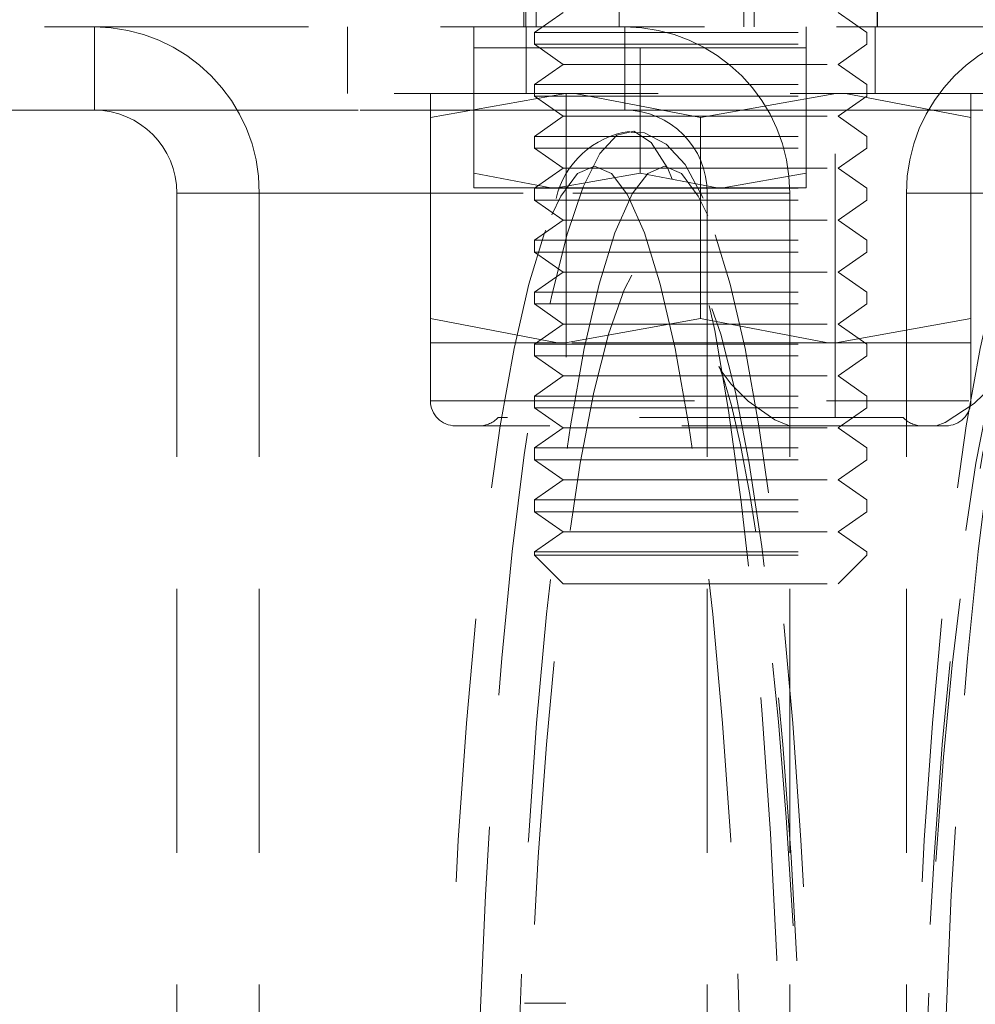
# Model space of a CAD drawing. Units: millimetres. Extents: x 100 to 1984, y -448 to 1337.
# Drawn here: x 1729 to 1752, y 611 to 635 of the extents above; entities that cross this region are included whole.
import ezdxf

# ---------------------------------------------------------------- set-up
doc = ezdxf.new("R2010")
doc.units = ezdxf.units.MM
doc.header["$LTSCALE"] = 5
doc.linetypes.add('HIDDEN', pattern=[1.905, 1.27, -0.635])

msp = doc.modelspace()

# ---------------------------------------------------------------- linework, layer by layer
at = {"color": 7, "linetype": 'HIDDEN', "lineweight": 18}
for p, q in [((1741.122, 636.343), (1741.122, 634.343)), ((1741.163, 636.343), (1741.163, 634.343)), ((1743.413, 636.343), (1743.413, 634.343)), ((1746.663, 634.343), (1746.663, 636.343)), ((1749.622, 634.343), (1749.622, 636.343)), ((1749.63, 636.343), (1749.63, 634.343)), ((1742.063, 634.693), (1741.372, 634.209)), ((1741.413, 634.831), (1741.413, 634.343)), ((1746.413, 634.343), (1746.413, 634.831)), ((1749.372, 634.209), (1748.682, 634.693)), ((1662.913, 634.343), (1912.913, 634.343)), ((1730.785, 632.343), (1730.785, 634.343)), ((1736.872, 634.343), (1736.872, 632.743)), ((1739.913, 634.343), (1739.913, 633.843)), ((1741.172, 634.343), (1741.172, 632.743)), ((1741.372, 634.209), (1749.372, 634.209)), ((1741.372, 634.209), (1741.372, 633.926)), ((1743.547, 634.343), (1743.547, 632.343)), ((1747.913, 633.843), (1747.913, 634.343)), ((1749.372, 633.926), (1749.372, 634.209)), ((1749.572, 632.743), (1749.572, 634.343)), ((1739.913, 633.843), (1739.913, 630.825)), ((1739.913, 633.843), (1741.913, 633.843)), ((1741.372, 633.926), (1749.372, 633.926)), ((1741.372, 633.926), (1742.063, 633.443)), ((1741.913, 633.843), (1743.913, 633.843)), ((1743.913, 633.843), (1743.913, 630.825)), ((1743.913, 633.843), (1745.913, 633.843)), ((1745.913, 633.843), (1747.913, 633.843)), ((1747.913, 633.843), (1747.913, 630.825)), ((1748.682, 633.443), (1749.372, 633.926)), ((1742.063, 633.443), (1741.372, 632.959)), ((1742.063, 633.443), (1748.682, 633.443)), ((1749.372, 632.959), (1748.682, 633.443)), ((1741.372, 632.959), (1749.372, 632.959)), ((1741.372, 632.959), (1741.372, 632.676)), ((1749.372, 632.676), (1749.372, 632.959)), ((1753.872, 632.743), (1736.872, 632.743)), ((1738.872, 632.162), (1742.122, 632.743)), ((1738.872, 632.743), (1738.872, 632.162)), ((1741.372, 632.676), (1749.372, 632.676)), ((1741.372, 632.676), (1742.063, 632.193)), ((1742.139, 632.743), (1742.139, 624.943)), ((1745.372, 632.162), (1748.622, 632.743)), ((1748.605, 624.943), (1748.605, 632.743)), ((1748.682, 632.193), (1749.372, 632.676)), ((1751.872, 632.162), (1751.872, 632.743)), ((1660.983, 632.343), (1914.842, 632.343)), ((1710.947, 632.343), (1730.785, 632.343)), ((1730.785, 632.343), (1743.547, 632.343)), ((1743.547, 632.343), (1754.293, 632.343)), ((1738.872, 627.323), (1738.872, 632.162)), ((1742.063, 632.193), (1741.372, 631.709)), ((1742.063, 632.193), (1748.682, 632.193)), ((1745.372, 627.323), (1745.372, 632.162)), ((1749.372, 631.709), (1748.682, 632.193)), ((1751.872, 627.323), (1751.872, 632.162)), ((1741.372, 631.709), (1749.372, 631.709)), ((1741.372, 631.709), (1741.372, 631.426)), ((1749.372, 631.426), (1749.372, 631.709)), ((1741.372, 631.426), (1749.372, 631.426)), ((1741.372, 631.426), (1742.063, 630.943)), ((1748.682, 630.943), (1749.372, 631.426)), ((1742.063, 630.943), (1741.372, 630.459)), ((1742.063, 630.943), (1748.682, 630.943)), ((1749.372, 630.459), (1748.682, 630.943)), ((1739.913, 630.825), (1739.913, 630.468)), ((1743.913, 630.825), (1741.913, 630.468)), ((1747.913, 630.825), (1745.913, 630.468)), ((1747.913, 630.468), (1747.913, 630.825)), ((1739.913, 630.468), (1741.913, 630.468)), ((1741.372, 630.459), (1749.372, 630.459)), ((1741.372, 630.459), (1741.372, 630.176)), ((1741.913, 630.468), (1745.913, 630.468)), ((1745.913, 630.468), (1747.913, 630.468)), ((1749.372, 630.176), (1749.372, 630.459)), ((1734.753, 630.343), (1732.769, 630.343)), ((1732.769, 630.343), (1732.769, 599.343)), ((1732.769, 630.343), (1745.531, 630.343)), ((1734.753, 630.343), (1734.753, 599.343)), ((1734.753, 630.343), (1747.515, 630.343)), ((1741.372, 630.176), (1749.372, 630.176)), ((1741.372, 630.176), (1742.063, 629.693)), ((1745.531, 630.343), (1747.515, 630.343)), ((1745.531, 630.343), (1745.531, 599.343)), ((1747.515, 630.343), (1747.515, 599.343)), ((1748.682, 629.693), (1749.372, 630.176)), ((1752.309, 630.343), (1750.326, 630.343)), ((1763.088, 630.343), (1750.326, 630.343)), ((1750.326, 630.343), (1750.326, 599.343)), ((1742.063, 629.693), (1741.372, 629.209)), ((1742.063, 629.693), (1748.682, 629.693)), ((1749.372, 629.209), (1748.682, 629.693)), ((1741.372, 629.209), (1749.372, 629.209)), ((1741.372, 629.209), (1741.372, 628.926)), ((1749.372, 628.926), (1749.372, 629.209)), ((1741.372, 628.926), (1749.372, 628.926)), ((1741.372, 628.926), (1742.063, 628.443)), ((1748.682, 628.443), (1749.372, 628.926)), ((1742.063, 628.443), (1741.372, 627.959)), ((1742.063, 628.443), (1748.682, 628.443)), ((1749.372, 627.959), (1748.682, 628.443)), ((1741.372, 627.959), (1749.372, 627.959)), ((1741.372, 627.959), (1741.372, 627.676)), ((1749.372, 627.676), (1749.372, 627.959)), ((1741.372, 627.676), (1749.372, 627.676)), ((1741.372, 627.676), (1742.063, 627.193)), ((1748.682, 627.193), (1749.372, 627.676)), ((1738.872, 627.323), (1738.872, 626.743)), ((1745.372, 627.323), (1742.122, 626.743)), ((1751.872, 627.323), (1748.622, 626.743)), ((1751.872, 626.743), (1751.872, 627.323)), ((1742.063, 627.193), (1741.372, 626.709)), ((1742.063, 627.193), (1748.682, 627.193)), ((1749.372, 626.709), (1748.682, 627.193)), ((1742.122, 626.743), (1738.872, 626.743)), ((1738.872, 626.743), (1738.872, 625.343)), ((1741.372, 626.709), (1749.372, 626.709)), ((1741.372, 626.709), (1741.372, 626.426)), ((1748.622, 626.743), (1742.122, 626.743)), ((1751.872, 626.743), (1748.622, 626.743)), ((1749.372, 626.426), (1749.372, 626.709)), ((1751.872, 625.343), (1751.872, 626.743)), ((1741.372, 626.426), (1749.372, 626.426)), ((1741.372, 626.426), (1742.063, 625.943)), ((1748.682, 625.943), (1749.372, 626.426)), ((1742.063, 625.943), (1741.372, 625.459)), ((1742.063, 625.943), (1748.682, 625.943)), ((1749.372, 625.459), (1748.682, 625.943)), ((1741.372, 625.459), (1749.372, 625.459)), ((1741.372, 625.459), (1741.372, 625.176)), ((1749.372, 625.176), (1749.372, 625.459)), ((1738.872, 625.343), (1751.828, 625.343)), ((1741.372, 625.176), (1749.372, 625.176)), ((1741.372, 625.176), (1742.063, 624.693)), ((1748.682, 624.693), (1749.372, 625.176)), ((1750.247, 624.943), (1740.497, 624.943)), ((1751.272, 624.743), (1739.472, 624.743)), ((1742.063, 624.693), (1741.372, 624.209)), ((1742.063, 624.693), (1748.682, 624.693)), ((1749.372, 624.209), (1748.682, 624.693)), ((1741.372, 624.209), (1749.372, 624.209)), ((1741.372, 624.209), (1741.372, 623.926)), ((1749.372, 623.926), (1749.372, 624.209)), ((1741.372, 623.926), (1749.372, 623.926)), ((1741.372, 623.926), (1742.063, 623.443)), ((1748.682, 623.443), (1749.372, 623.926)), ((1742.063, 623.443), (1741.372, 622.959)), ((1742.063, 623.443), (1748.682, 623.443)), ((1749.372, 622.959), (1748.682, 623.443)), ((1741.372, 622.959), (1749.372, 622.959)), ((1741.372, 622.959), (1741.372, 622.676)), ((1749.372, 622.676), (1749.372, 622.959)), ((1741.372, 622.676), (1749.372, 622.676)), ((1741.372, 622.676), (1742.063, 622.193)), ((1748.682, 622.193), (1749.372, 622.676)), ((1742.063, 622.193), (1741.372, 621.709)), ((1742.063, 622.193), (1748.682, 622.193)), ((1749.372, 621.709), (1748.682, 622.193)), ((1741.372, 621.709), (1749.372, 621.709)), ((1741.372, 621.709), (1741.372, 621.633)), ((1741.372, 621.633), (1749.372, 621.633)), ((1741.372, 621.633), (1742.063, 620.943)), ((1748.682, 620.943), (1749.372, 621.633)), ((1749.372, 621.633), (1749.372, 621.709)), ((1742.063, 620.943), (1748.682, 620.943)), ((1742.126, 610.843), (1741.134, 610.843))]:
    msp.add_line(p, q, dxfattribs=at)
at = {"color": 7, "linetype": 'HIDDEN', "lineweight": 18, "flags": 128}
for points in [[(1742.122, 632.743), (1742.353, 632.739), (1745.372, 632.162)], [(1748.622, 632.743), (1748.853, 632.739), (1751.872, 632.162)], [(1747.409, 602.343), (1747.386, 605.588), (1747.318, 608.794), (1747.206, 611.921), (1747.051, 614.933), (1746.854, 617.791), (1746.619, 620.462), (1746.348, 622.913), (1746.044, 625.114), (1745.712, 627.039), (1745.354, 628.664), (1744.977, 629.97), (1744.583, 630.94), (1744.178, 631.563), (1743.766, 631.831), (1743.354, 631.742), (1742.945, 631.295), (1742.545, 630.498), (1742.158, 629.358), (1741.79, 627.89), (1741.444, 626.113), (1741.126, 624.046), (1740.838, 621.717), (1740.585, 619.152), (1740.368, 616.383), (1740.192, 613.444), (1740.058, 610.37), (1739.968, 607.198), (1739.923, 603.968), (1739.923, 600.718), (1739.968, 597.487), (1740.058, 594.316), (1740.192, 591.241), (1740.368, 588.302), (1740.585, 585.533), (1740.838, 582.968), (1741.126, 580.639), (1741.444, 578.573), (1741.79, 576.795), (1742.158, 575.327), (1742.545, 574.188), (1742.945, 573.39), (1743.354, 572.943), (1743.633, 572.844)], [(1745.435, 630.225), (1745.001, 631.031), (1744.546, 631.522), (1744.02, 631.793), (1743.703, 631.806)], [(1758.618, 602.343), (1758.595, 605.588), (1758.527, 608.794), (1758.415, 611.921), (1758.259, 614.933), (1758.063, 617.791), (1757.828, 620.462), (1757.557, 622.913), (1757.253, 625.114), (1756.92, 627.039), (1756.563, 628.664), (1756.185, 629.97), (1755.791, 630.94), (1755.386, 631.563), (1754.975, 631.831), (1754.562, 631.742), (1754.153, 631.295), (1753.753, 630.498), (1753.367, 629.358), (1752.999, 627.89), (1752.653, 626.113), (1752.334, 624.046), (1752.047, 621.717), (1751.793, 619.152), (1751.577, 616.383), (1751.401, 613.444), (1751.267, 610.37), (1751.177, 607.198), (1751.131, 603.968), (1751.131, 600.718), (1751.177, 597.487), (1751.267, 594.316), (1751.401, 591.241), (1751.577, 588.302), (1751.793, 585.533), (1752.047, 582.968), (1752.334, 580.639), (1752.653, 578.573), (1752.999, 576.795), (1753.367, 575.327), (1753.753, 574.188), (1754.153, 573.39), (1754.562, 572.943), (1754.841, 572.844)], [(1741.789, 629.819), (1742.01, 630.274), (1742.413, 630.812), (1742.82, 630.993), (1743.227, 630.812), (1743.6, 630.327)], [(1745.543, 629.804), (1745.316, 630.274), (1744.913, 630.812), (1744.506, 630.993), (1744.099, 630.812), (1743.724, 630.323)], [(1741.913, 630.468), (1741.77, 630.47), (1739.913, 630.825)], [(1745.913, 630.468), (1745.77, 630.47), (1743.913, 630.825)], [(1743.724, 630.323), (1743.697, 630.274), (1743.305, 629.385), (1742.928, 628.155), (1742.571, 626.601), (1742.238, 624.742), (1741.934, 622.601), (1741.662, 620.206), (1741.426, 617.585), (1741.228, 614.773), (1741.072, 611.805), (1740.959, 608.718), (1740.891, 605.55), (1740.868, 602.343)], [(1743.6, 630.327), (1743.629, 630.274), (1744.021, 629.385), (1744.398, 628.155), (1744.755, 626.601), (1745.088, 624.742), (1745.392, 622.601), (1745.664, 620.206), (1745.9, 617.585), (1746.098, 614.773), (1746.254, 611.805), (1746.367, 608.718), (1746.435, 605.55), (1746.458, 602.343)], [(1741.441, 575.83), (1741.241, 576.53), (1740.884, 578.084), (1740.552, 579.943), (1740.247, 582.084), (1739.976, 584.48), (1739.739, 587.1), (1739.542, 589.912), (1739.386, 592.88), (1739.273, 595.967), (1739.205, 599.135), (1739.182, 602.343), (1739.205, 605.55), (1739.273, 608.718), (1739.386, 611.805), (1739.542, 614.773), (1739.739, 617.585), (1739.976, 620.206), (1740.247, 622.601), (1740.552, 624.742), (1740.884, 626.601), (1741.241, 628.155), (1741.618, 629.385), (1741.789, 629.819)], [(1745.849, 575.716), (1746.085, 576.53), (1746.442, 578.084), (1746.774, 579.943), (1747.079, 582.084), (1747.351, 584.48), (1747.587, 587.1), (1747.784, 589.912), (1747.94, 592.88), (1748.053, 595.967), (1748.121, 599.135), (1748.144, 602.343), (1748.121, 605.55), (1748.053, 608.718), (1747.94, 611.805), (1747.784, 614.773), (1747.587, 617.585), (1747.351, 620.206), (1747.079, 622.601), (1746.774, 624.742), (1746.442, 626.601), (1746.085, 628.155), (1745.708, 629.385), (1745.543, 629.804)], [(1752.65, 575.83), (1752.45, 576.53), (1752.093, 578.084), (1751.76, 579.943), (1751.456, 582.084), (1751.184, 584.48), (1750.948, 587.1), (1750.751, 589.912), (1750.594, 592.88), (1750.482, 595.967), (1750.413, 599.135), (1750.39, 602.343), (1750.413, 605.55), (1750.482, 608.718), (1750.594, 611.805), (1750.751, 614.773), (1750.948, 617.585), (1751.184, 620.206), (1751.456, 622.601), (1751.76, 624.742), (1752.093, 626.601), (1752.45, 628.155), (1752.827, 629.385), (1752.998, 629.819)], [(1747.909, 602.343), (1747.886, 605.454), (1747.818, 608.523), (1747.704, 611.509), (1747.547, 614.37), (1747.349, 617.069), (1747.113, 619.569), (1746.842, 621.836), (1746.538, 623.84), (1746.208, 625.552), (1745.854, 626.951), (1745.482, 628.017), (1745.097, 628.735), (1744.704, 629.097), (1744.308, 629.097), (1743.915, 628.735), (1743.53, 628.017), (1743.158, 626.951), (1742.805, 625.552), (1742.474, 623.84), (1742.171, 621.836), (1741.899, 619.569), (1741.663, 617.069), (1741.465, 614.37), (1741.308, 611.509), (1741.195, 608.523), (1741.126, 605.454), (1741.103, 602.343), (1741.126, 599.231), (1741.195, 596.162), (1741.308, 593.176), (1741.465, 590.315), (1741.663, 587.616), (1741.899, 585.116), (1742.171, 582.849), (1742.474, 580.846), (1742.805, 579.133), (1743.158, 577.734), (1743.53, 576.668), (1743.915, 575.95), (1744.308, 575.588), (1744.704, 575.588), (1745.097, 575.95), (1745.482, 576.668), (1745.854, 577.734), (1746.208, 579.133), (1746.538, 580.846), (1746.842, 582.849), (1747.113, 585.116), (1747.349, 587.616), (1747.547, 590.315), (1747.704, 593.176), (1747.818, 596.162), (1747.886, 599.231), (1747.909, 602.343)], [(1757.432, 602.343), (1757.409, 605.454), (1757.34, 608.523), (1757.226, 611.509), (1757.07, 614.37), (1756.872, 617.069), (1756.635, 619.569), (1756.364, 621.836), (1756.061, 623.84), (1755.73, 625.552), (1755.376, 626.951), (1755.004, 628.017), (1754.619, 628.735), (1754.226, 629.097), (1753.831, 629.097), (1753.437, 628.735), (1753.052, 628.017), (1752.68, 626.951), (1752.327, 625.552), (1751.996, 623.84), (1751.693, 621.836), (1751.421, 619.569), (1751.185, 617.069), (1750.987, 614.37), (1750.83, 611.509), (1750.717, 608.523), (1750.648, 605.454), (1750.625, 602.343), (1750.648, 599.231), (1750.717, 596.162), (1750.83, 593.176), (1750.987, 590.315), (1751.185, 587.616), (1751.421, 585.116), (1751.693, 582.849), (1751.996, 580.846), (1752.327, 579.133), (1752.68, 577.734), (1753.052, 576.668), (1753.437, 575.95), (1753.831, 575.588), (1754.226, 575.588), (1754.619, 575.95), (1755.004, 576.668), (1755.376, 577.734), (1755.73, 579.133), (1756.061, 580.846), (1756.364, 582.849), (1756.635, 585.116), (1756.872, 587.616), (1757.07, 590.315), (1757.226, 593.176), (1757.34, 596.162), (1757.409, 599.231), (1757.432, 602.343)], [(1742.122, 626.743), (1741.891, 626.746), (1738.872, 627.323)], [(1748.622, 626.743), (1748.391, 626.746), (1745.372, 627.323)], [(1747.512, 624.743), (1747.159, 624.89), (1746.513, 625.339), (1746.109, 625.744), (1745.892, 626.035), (1745.813, 626.169), (1745.838, 626.111), (1745.943, 625.813), (1746.112, 625.229), (1746.323, 624.325), (1746.558, 623.091), (1746.798, 621.543), (1747.03, 619.708), (1747.244, 617.619), (1747.433, 615.314), (1747.592, 612.827), (1747.717, 610.196), (1747.806, 607.458), (1747.858, 604.65), (1747.87, 602.343)], [(1750.683, 604.739), (1750.703, 606.331), (1750.777, 609.109), (1750.889, 611.799), (1751.036, 614.364), (1751.216, 616.769), (1751.425, 618.98), (1751.658, 620.96), (1751.908, 622.677), (1752.163, 624.092), (1752.384, 625.076), (1752.568, 625.74), (1752.69, 626.093), (1752.722, 626.17), (1752.638, 626.028), (1752.399, 625.714), (1751.951, 625.28), (1751.251, 624.823), (1751.038, 624.743)]]:
    msp.add_lwpolyline(points, dxfattribs=at)
at = {"color": 7, "linetype": 'HIDDEN', "lineweight": 18}
for centre, radius, start, end in [((1730.769, 630.359), 3.984, 359.768, 89.7664), ((1743.531, 630.359), 3.984, 359.768, 89.7664), ((1754.309, 630.359), 3.984, 90.2336, 180.232), ((1730.777, 630.351), 1.992, 359.7682, 89.7662), ((1743.539, 630.351), 1.992, 359.7681, 89.7663), ((1743.95, 629.739), 2.11, 97.9456, 166.9818), ((1739.472, 625.343), 0.6, 180, 270), ((1751.272, 625.343), 0.6, 270, 0), ((1740.05, 625.343), 0.6, 270, 318.1897), ((1750.694, 625.343), 0.6, 221.8103, 270)]:
    msp.add_arc(centre, radius, start, end, dxfattribs=at)

doc.saveas('drawing.dxf')
